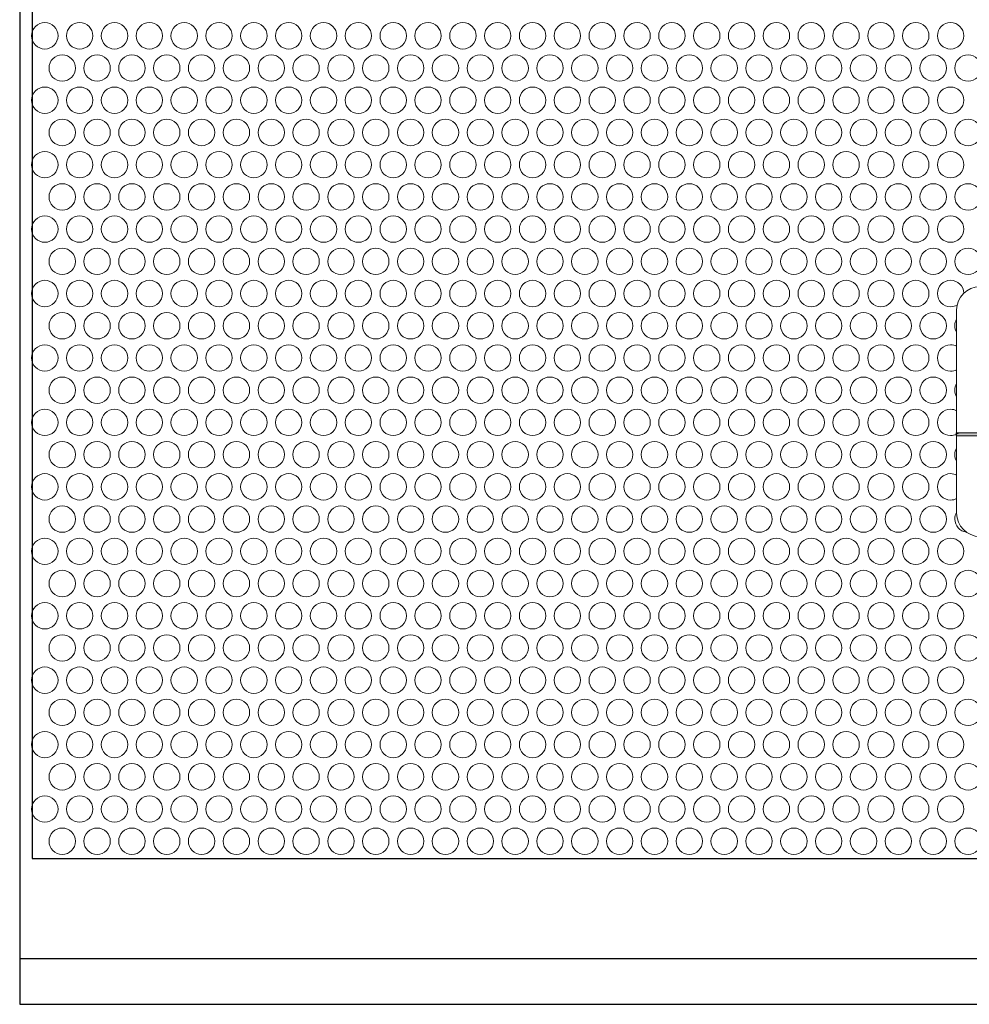
# Model space of a CAD drawing. Units: millimetres. Extents: x 33 to 1630, y -593 to 685.
# Drawn here: x 33 to 202, y -5 to 170 of the extents above; entities that cross this region are included whole.
import ezdxf

# ---------------------------------------------------------------- set-up
doc = ezdxf.new("R2010")
doc.units = ezdxf.units.MM
for name, color, linetype, lineweight in [('01_DIBUJO PRINCIPAL', 7, 'Continuous', 30), ('02_DIBUJO SECUNDARIO', 7, 'Continuous', 5), ('SILKPRINT', 7, 'Continuous', 0)]:
    doc.layers.add(name, color=color, linetype=linetype, lineweight=lineweight)

msp = doc.modelspace()

# ---------------------------------------------------------------- hatches: boundary and pattern name
at = {"layer": 'SILKPRINT', "transparency": 33554687}
h = msp.add_hatch(color=256, dxfattribs=at)
h.dxf.hatch_style = 2
h.paths.add_polyline_path([(303.71, 96.09), (200.03, 96.09), (200.03, 96.65), (303.71, 96.65)])

# ---------------------------------------------------------------- linework, layer by layer
at = {"layer": '01_DIBUJO PRINCIPAL'}
msp.add_line((33.36, 3.05), (470.13, 3.05), dxfattribs=at)
msp.add_lwpolyline([(470.13, 684.89), (33.36, 684.89), (33.36, -5.11), (470.13, -5.11)], close=True, dxfattribs=at)
msp.add_lwpolyline([(35.59, 651.92), (35.59, 20.85), (467.89, 20.85), (467.89, 651.92)], dxfattribs=at)
at = {"layer": '02_DIBUJO SECUNDARIO'}
for centre in [(37.83, 167.3), (44.03, 167.3), (50.23, 167.3), (56.43, 167.3), (62.63, 167.3), (68.83, 167.3), (75.03, 167.3), (81.23, 167.3), (87.43, 167.3), (93.63, 167.3), (99.83, 167.3), (106.03, 167.3), (112.23, 167.3), (118.43, 167.3), (124.63, 167.3), (130.83, 167.3), (137.03, 167.3), (143.23, 167.3), (149.43, 167.3), (155.63, 167.3), (161.83, 167.3), (168.03, 167.3), (174.23, 167.3), (180.43, 167.3), (186.63, 167.3), (192.83, 167.3), (199.03, 167.3), (40.93, 161.56), (47.13, 161.56), (53.33, 161.56), (59.53, 161.56), (65.73, 161.56), (71.93, 161.56), (78.13, 161.56), (84.33, 161.56), (90.53, 161.56), (96.73, 161.56), (102.93, 161.56), (109.13, 161.56), (115.33, 161.56), (121.53, 161.56), (127.73, 161.56), (133.93, 161.56), (140.13, 161.56), (146.33, 161.56), (152.53, 161.56), (158.73, 161.56), (164.93, 161.56), (171.13, 161.56), (177.33, 161.56), (183.53, 161.56), (189.73, 161.56), (195.93, 161.56), (202.13, 161.56), (37.83, 155.83), (44.03, 155.83), (50.23, 155.83), (56.43, 155.83), (62.63, 155.83), (68.83, 155.83), (75.03, 155.83), (81.23, 155.83), (87.43, 155.83), (93.63, 155.83), (99.83, 155.83), (106.03, 155.83), (112.23, 155.83), (118.43, 155.83), (124.63, 155.83), (130.83, 155.83), (137.03, 155.83), (143.23, 155.83), (149.43, 155.83), (155.63, 155.83), (161.83, 155.83), (168.03, 155.83), (174.23, 155.83), (180.43, 155.83), (186.63, 155.83), (192.83, 155.83), (199.03, 155.83), (40.93, 150.09), (47.13, 150.09), (53.33, 150.09), (59.53, 150.09), (65.73, 150.09), (71.93, 150.09), (78.13, 150.09), (84.33, 150.09), (90.53, 150.09), (96.73, 150.09), (102.93, 150.09), (109.13, 150.09), (115.33, 150.09), (121.53, 150.09), (127.73, 150.09), (133.93, 150.09), (140.13, 150.09), (146.33, 150.09), (152.53, 150.09), (158.73, 150.09), (164.93, 150.09), (171.13, 150.09), (177.33, 150.09), (183.53, 150.09), (189.73, 150.09), (195.93, 150.09), (202.13, 150.09), (37.83, 144.36), (44.03, 144.36), (50.23, 144.36), (56.43, 144.36), (62.63, 144.36), (68.83, 144.36), (75.03, 144.36), (81.23, 144.36), (87.43, 144.36), (93.63, 144.36), (99.83, 144.36), (106.03, 144.36), (112.23, 144.36), (118.43, 144.36), (124.63, 144.36), (130.83, 144.36), (137.03, 144.36), (143.23, 144.36), (149.43, 144.36), (155.63, 144.36), (161.83, 144.36), (168.03, 144.36), (174.23, 144.36), (180.43, 144.36), (186.63, 144.36), (192.83, 144.36), (199.03, 144.36), (40.93, 138.62), (47.13, 138.62), (53.33, 138.62), (59.53, 138.62), (65.73, 138.62), (71.93, 138.62), (78.13, 138.62), (84.33, 138.62), (90.53, 138.62), (96.73, 138.62), (102.93, 138.62), (109.13, 138.62), (115.33, 138.62), (121.53, 138.62), (127.73, 138.62), (133.93, 138.62), (140.13, 138.62), (146.33, 138.62), (152.53, 138.62), (158.73, 138.62), (164.93, 138.62), (171.13, 138.62), (177.33, 138.62), (183.53, 138.62), (189.73, 138.62), (195.93, 138.62), (202.13, 138.62), (37.83, 132.89), (44.03, 132.89), (50.23, 132.89), (56.43, 132.89), (62.63, 132.89), (68.83, 132.89), (75.03, 132.89), (81.23, 132.89), (87.43, 132.89), (93.63, 132.89), (99.83, 132.89), (106.03, 132.89), (112.23, 132.89), (118.43, 132.89), (124.63, 132.89), (130.83, 132.89), (137.03, 132.89), (143.23, 132.89), (149.43, 132.89), (155.63, 132.89), (161.83, 132.89), (168.03, 132.89), (174.23, 132.89), (180.43, 132.89), (186.63, 132.89), (192.83, 132.89), (199.03, 132.89), (40.93, 127.15), (47.13, 127.15), (53.33, 127.15), (59.53, 127.15), (65.73, 127.15), (71.93, 127.15), (78.13, 127.15), (84.33, 127.15), (90.53, 127.15), (96.73, 127.15), (102.93, 127.15), (109.13, 127.15), (115.33, 127.15), (121.53, 127.15), (127.73, 127.15), (133.93, 127.15), (140.13, 127.15), (146.33, 127.15), (152.53, 127.15), (158.73, 127.15), (164.93, 127.15), (171.13, 127.15), (177.33, 127.15), (183.53, 127.15), (189.73, 127.15), (195.93, 127.15), (202.13, 127.15), (37.83, 121.42), (44.03, 121.42), (50.23, 121.42), (56.43, 121.42), (62.63, 121.42), (68.83, 121.42), (75.03, 121.42), (81.23, 121.42), (87.43, 121.42), (93.63, 121.42), (99.83, 121.42), (106.03, 121.42), (112.23, 121.42), (118.43, 121.42), (124.63, 121.42), (130.83, 121.42), (137.03, 121.42), (143.23, 121.42), (149.43, 121.42), (155.63, 121.42), (161.83, 121.42), (168.03, 121.42), (174.23, 121.42), (180.43, 121.42), (186.63, 121.42), (192.83, 121.42), (40.93, 115.68), (47.13, 115.68), (53.33, 115.68), (59.53, 115.68), (65.73, 115.68), (71.93, 115.68), (78.13, 115.68), (84.33, 115.68), (90.53, 115.68), (96.73, 115.68), (102.93, 115.68), (109.13, 115.68), (115.33, 115.68), (121.53, 115.68), (127.73, 115.68), (133.93, 115.68), (140.13, 115.68), (146.33, 115.68), (152.53, 115.68), (158.73, 115.68), (164.93, 115.68), (171.13, 115.68), (177.33, 115.68), (183.53, 115.68), (189.73, 115.68), (195.93, 115.68), (37.83, 109.95), (44.03, 109.95), (50.23, 109.95), (56.43, 109.95), (62.63, 109.95), (68.83, 109.95), (75.03, 109.95), (81.23, 109.95), (87.43, 109.95), (93.63, 109.95), (99.83, 109.95), (106.03, 109.95), (112.23, 109.95), (118.43, 109.95), (124.63, 109.95), (130.83, 109.95), (137.03, 109.95), (143.23, 109.95), (149.43, 109.95), (155.63, 109.95), (161.83, 109.95), (168.03, 109.95), (174.23, 109.95), (180.43, 109.95), (186.63, 109.95), (192.83, 109.95), (40.93, 104.21), (47.13, 104.21), (53.33, 104.21), (59.53, 104.21), (65.73, 104.21), (71.93, 104.21), (78.13, 104.21), (84.33, 104.21), (90.53, 104.21), (96.73, 104.21), (102.93, 104.21), (109.13, 104.21), (115.33, 104.21), (121.53, 104.21), (127.73, 104.21), (133.93, 104.21), (140.13, 104.21), (146.33, 104.21), (152.53, 104.21), (158.73, 104.21), (164.93, 104.21), (171.13, 104.21), (177.33, 104.21), (183.53, 104.21), (189.73, 104.21), (195.93, 104.21), (37.83, 98.48), (44.03, 98.48), (50.23, 98.48), (56.43, 98.48), (62.63, 98.48), (68.83, 98.48), (75.03, 98.48), (81.23, 98.48), (87.43, 98.48), (93.63, 98.48), (99.83, 98.48), (106.03, 98.48), (112.23, 98.48), (118.43, 98.48), (124.63, 98.48), (130.83, 98.48), (137.03, 98.48), (143.23, 98.48), (149.43, 98.48), (155.63, 98.48), (161.83, 98.48), (168.03, 98.48), (174.23, 98.48), (180.43, 98.48), (186.63, 98.48), (192.83, 98.48), (40.93, 92.74), (47.13, 92.74), (53.33, 92.74), (59.53, 92.74), (65.73, 92.74), (71.93, 92.74), (78.13, 92.74), (84.33, 92.74), (90.53, 92.74), (96.73, 92.74), (102.93, 92.74), (109.13, 92.74), (115.33, 92.74), (121.53, 92.74), (127.73, 92.74), (133.93, 92.74), (140.13, 92.74), (146.33, 92.74), (152.53, 92.74), (158.73, 92.74), (164.93, 92.74), (171.13, 92.74), (177.33, 92.74), (183.53, 92.74), (189.73, 92.74), (195.93, 92.74), (37.83, 87.01), (44.03, 87.01), (50.23, 87.01), (56.43, 87.01), (62.63, 87.01), (68.83, 87.01), (75.03, 87.01), (81.23, 87.01), (87.43, 87.01), (93.63, 87.01), (99.83, 87.01), (106.03, 87.01), (112.23, 87.01), (118.43, 87.01), (124.63, 87.01), (130.83, 87.01), (137.03, 87.01), (143.23, 87.01), (149.43, 87.01), (155.63, 87.01), (161.83, 87.01), (168.03, 87.01), (174.23, 87.01), (180.43, 87.01), (186.63, 87.01), (192.83, 87.01), (40.93, 81.27), (47.13, 81.27), (53.33, 81.27), (59.53, 81.27), (65.73, 81.27), (71.93, 81.27), (78.13, 81.27), (84.33, 81.27), (90.53, 81.27), (96.73, 81.27), (102.93, 81.27), (109.13, 81.27), (115.33, 81.27), (121.53, 81.27), (127.73, 81.27), (133.93, 81.27), (140.13, 81.27), (146.33, 81.27), (152.53, 81.27), (158.73, 81.27), (164.93, 81.27), (171.13, 81.27), (177.33, 81.27), (183.53, 81.27), (189.73, 81.27), (195.93, 81.27), (37.83, 75.53), (44.03, 75.53), (50.23, 75.53), (56.43, 75.53), (62.63, 75.53), (68.83, 75.53), (75.03, 75.53), (81.23, 75.53), (87.43, 75.53), (93.63, 75.53), (99.83, 75.53), (106.03, 75.53), (112.23, 75.53), (118.43, 75.53), (124.63, 75.53), (130.83, 75.53), (137.03, 75.53), (143.23, 75.53), (149.43, 75.53), (155.63, 75.53), (161.83, 75.53), (168.03, 75.53), (174.23, 75.53), (180.43, 75.53), (186.63, 75.53), (192.83, 75.53), (199.03, 75.53), (40.93, 69.8), (47.13, 69.8), (53.33, 69.8), (59.53, 69.8), (65.73, 69.8), (71.93, 69.8), (78.13, 69.8), (84.33, 69.8), (90.53, 69.8), (96.73, 69.8), (102.93, 69.8), (109.13, 69.8), (115.33, 69.8), (121.53, 69.8), (127.73, 69.8), (133.93, 69.8), (140.13, 69.8), (146.33, 69.8), (152.53, 69.8), (158.73, 69.8), (164.93, 69.8), (171.13, 69.8), (177.33, 69.8), (183.53, 69.8), (189.73, 69.8), (195.93, 69.8), (202.13, 69.8), (37.83, 64.06), (44.03, 64.06), (50.23, 64.06), (56.43, 64.06), (62.63, 64.06), (68.83, 64.06), (75.03, 64.06), (81.23, 64.06), (87.43, 64.06), (93.63, 64.06), (99.83, 64.06), (106.03, 64.06), (112.23, 64.06), (118.43, 64.06), (124.63, 64.06), (130.83, 64.06), (137.03, 64.06), (143.23, 64.06), (149.43, 64.06), (155.63, 64.06), (161.83, 64.06), (168.03, 64.06), (174.23, 64.06), (180.43, 64.06), (186.63, 64.06), (192.83, 64.06), (199.03, 64.06), (40.93, 58.33), (47.13, 58.33), (53.33, 58.33), (59.53, 58.33), (65.73, 58.33), (71.93, 58.33), (78.13, 58.33), (84.33, 58.33), (90.53, 58.33), (96.73, 58.33), (102.93, 58.33), (109.13, 58.33), (115.33, 58.33), (121.53, 58.33), (127.73, 58.33), (133.93, 58.33), (140.13, 58.33), (146.33, 58.33), (152.53, 58.33), (158.73, 58.33), (164.93, 58.33), (171.13, 58.33), (177.33, 58.33), (183.53, 58.33), (189.73, 58.33), (195.93, 58.33), (202.13, 58.33), (37.83, 52.59), (44.03, 52.59), (50.23, 52.59), (56.43, 52.59), (62.63, 52.59), (68.83, 52.59), (75.03, 52.59), (81.23, 52.59), (87.43, 52.59), (93.63, 52.59), (99.83, 52.59), (106.03, 52.59), (112.23, 52.59), (118.43, 52.59), (124.63, 52.59), (130.83, 52.59), (137.03, 52.59), (143.23, 52.59), (149.43, 52.59), (155.63, 52.59), (161.83, 52.59), (168.03, 52.59), (174.23, 52.59), (180.43, 52.59), (186.63, 52.59), (192.83, 52.59), (199.03, 52.59), (40.93, 46.86), (47.13, 46.86), (53.33, 46.86), (59.53, 46.86), (65.73, 46.86), (71.93, 46.86), (78.13, 46.86), (84.33, 46.86), (90.53, 46.86), (96.73, 46.86), (102.93, 46.86), (109.13, 46.86), (115.33, 46.86), (121.53, 46.86), (127.73, 46.86), (133.93, 46.86), (140.13, 46.86), (146.33, 46.86), (152.53, 46.86), (158.73, 46.86), (164.93, 46.86), (171.13, 46.86), (177.33, 46.86), (183.53, 46.86), (189.73, 46.86), (195.93, 46.86), (202.13, 46.86), (37.83, 41.12), (44.03, 41.12), (50.23, 41.12), (56.43, 41.12), (62.63, 41.12), (68.83, 41.12), (75.03, 41.12), (81.23, 41.12), (87.43, 41.12), (93.63, 41.12), (99.83, 41.12), (106.03, 41.12), (112.23, 41.12), (118.43, 41.12), (124.63, 41.12), (130.83, 41.12), (137.03, 41.12), (143.23, 41.12), (149.43, 41.12), (155.63, 41.12), (161.83, 41.12), (168.03, 41.12), (174.23, 41.12), (180.43, 41.12), (186.63, 41.12), (192.83, 41.12), (199.03, 41.12), (40.93, 35.39), (47.13, 35.39), (53.33, 35.39), (59.53, 35.39), (65.73, 35.39), (71.93, 35.39), (78.13, 35.39), (84.33, 35.39), (90.53, 35.39), (96.73, 35.39), (102.93, 35.39), (109.13, 35.39), (115.33, 35.39), (121.53, 35.39), (127.73, 35.39), (133.93, 35.39), (140.13, 35.39), (146.33, 35.39), (152.53, 35.39), (158.73, 35.39), (164.93, 35.39), (171.13, 35.39), (177.33, 35.39), (183.53, 35.39), (189.73, 35.39), (195.93, 35.39), (202.13, 35.39), (37.83, 29.65), (44.03, 29.65), (50.23, 29.65), (56.43, 29.65), (62.63, 29.65), (68.83, 29.65), (75.03, 29.65), (81.23, 29.65), (87.43, 29.65), (93.63, 29.65), (99.83, 29.65), (106.03, 29.65), (112.23, 29.65), (118.43, 29.65), (124.63, 29.65), (130.83, 29.65), (137.03, 29.65), (143.23, 29.65), (149.43, 29.65), (155.63, 29.65), (161.83, 29.65), (168.03, 29.65), (174.23, 29.65), (180.43, 29.65), (186.63, 29.65), (192.83, 29.65), (199.03, 29.65), (40.93, 23.92), (47.13, 23.92), (53.33, 23.92), (59.53, 23.92), (65.73, 23.92), (71.93, 23.92), (78.13, 23.92), (84.33, 23.92), (90.53, 23.92), (96.73, 23.92), (102.93, 23.92), (109.13, 23.92), (115.33, 23.92), (121.53, 23.92), (127.73, 23.92), (133.93, 23.92), (140.13, 23.92), (146.33, 23.92), (152.53, 23.92), (158.73, 23.92), (164.93, 23.92), (171.13, 23.92), (177.33, 23.92), (183.53, 23.92), (189.73, 23.92), (195.93, 23.92), (202.13, 23.92)]:
    msp.add_circle(centre, 2.35, dxfattribs=at)
for points, knots in [([(200.19, 119.37), (199.85, 119.18), (199.45, 119.07), (199.03, 119.07), (197.73, 119.07), (196.68, 120.12), (196.68, 121.42), (196.68, 122.71), (197.73, 123.77), (199.03, 123.77), (200.31, 123.77), (201.35, 122.75), (201.37, 121.48)], [0, 0, 0, 0, 1, 1, 1, 2, 2, 2, 3, 3, 3, 4, 4, 4, 4]), ([(200.09, 118.49), (200.09, 120.77), (201.96, 122.63), (204.24, 122.63), (204.24, 122.63), (299.5, 122.63), (299.5, 122.63), (301.78, 122.63), (303.64, 120.77), (303.64, 118.49), (303.64, 118.49), (303.64, 82.31), (303.64, 82.31), (303.64, 80.03), (301.78, 78.17), (299.5, 78.17), (299.5, 78.17), (204.24, 78.17), (204.24, 78.17), (201.96, 78.17), (200.09, 80.03), (200.09, 82.31), (200.09, 82.31), (200.09, 118.49), (200.09, 118.49)], [0, 0, 0, 0, 1, 1, 1, 2, 2, 2, 3, 3, 3, 4, 4, 4, 5, 5, 5, 6, 6, 6, 7, 7, 7, 8, 8, 8, 8]), ([(200.09, 114.52), (199.89, 114.86), (199.78, 115.26), (199.78, 115.68), (199.78, 116.11), (199.89, 116.51), (200.09, 116.85)], [0, 0, 0, 0, 1, 1, 1, 2, 2, 2, 2]), ([(200.09, 107.86), (199.77, 107.69), (199.41, 107.6), (199.03, 107.6), (197.73, 107.6), (196.68, 108.65), (196.68, 109.95), (196.68, 111.25), (197.73, 112.3), (199.03, 112.3), (199.41, 112.3), (199.77, 112.21), (200.09, 112.04)], [0, 0, 0, 0, 1, 1, 1, 2, 2, 2, 3, 3, 3, 4, 4, 4, 4]), ([(200.09, 103.04), (199.89, 103.39), (199.78, 103.79), (199.78, 104.21), (199.78, 104.63), (199.89, 105.04), (200.09, 105.38)], [0, 0, 0, 0, 1, 1, 1, 2, 2, 2, 2]), ([(200.51, 96.65), (200.38, 96.55), (200.24, 96.46), (200.09, 96.39), (200.07, 96.37), (200.05, 96.36), (200.03, 96.35), (199.73, 96.21), (199.39, 96.13), (199.03, 96.13), (197.73, 96.13), (196.68, 97.18), (196.68, 98.47), (196.68, 99.77), (197.73, 100.82), (199.03, 100.82), (199.41, 100.82), (199.77, 100.73), (200.09, 100.56)], [0, 0, 0, 0, 1, 1, 1, 2, 2, 2, 3, 3, 3, 4, 4, 4, 5, 5, 5, 6, 6, 6, 6]), ([(200.09, 91.57), (199.89, 91.92), (199.78, 92.32), (199.78, 92.74), (199.78, 93.17), (199.89, 93.56), (200.09, 93.91)], [0, 0, 0, 0, 1, 1, 1, 2, 2, 2, 2]), ([(200.09, 84.91), (199.77, 84.75), (199.41, 84.66), (199.03, 84.66), (197.73, 84.66), (196.68, 85.71), (196.68, 87.01), (196.68, 88.3), (197.73, 89.36), (199.03, 89.36), (199.41, 89.36), (199.77, 89.26), (200.09, 89.1)], [0, 0, 0, 0, 1, 1, 1, 2, 2, 2, 3, 3, 3, 4, 4, 4, 4]), ([(200.09, 82.43), (199.89, 82.09), (199.78, 81.69), (199.78, 81.27), (199.78, 80.07), (200.68, 79.09), (201.83, 78.94)], [0, 0, 0, 0, 1, 1, 1, 2, 2, 2, 2])]:
    msp.add_open_spline(points, degree=3, knots=knots, dxfattribs=at)
at = {"layer": 'SILKPRINT'}
msp.add_lwpolyline([(303.71, 96.09), (200.03, 96.09), (200.03, 96.65), (303.71, 96.65)], close=True, dxfattribs=at)

doc.saveas('drawing.dxf')
